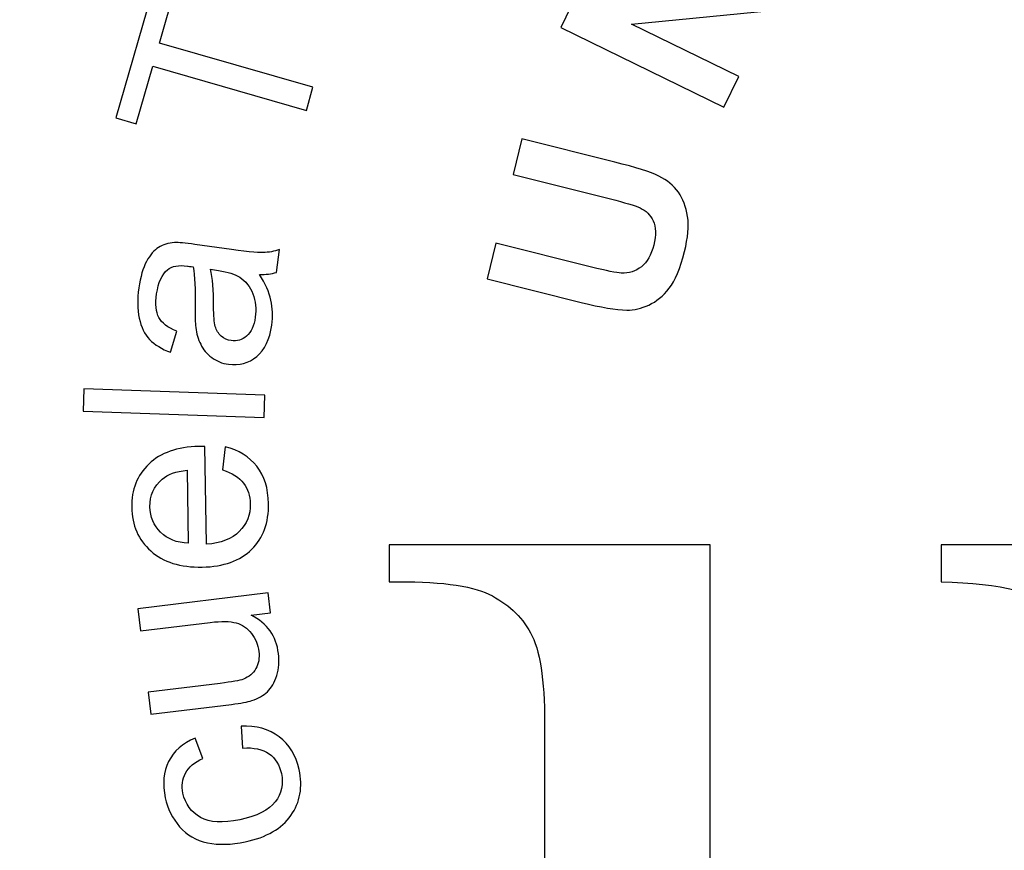
# Model space of a CAD drawing. Units: centimetres. Extents: x -46.9 to 17.6, y 122.5 to 158.
# Drawn here: x -39.4 to -37, y 144.9 to 147 of the extents above; entities that cross this region are included whole.
import ezdxf

# ---------------------------------------------------------------- set-up
doc = ezdxf.new("R2010")
doc.units = ezdxf.units.CM
doc.header["$MEASUREMENT"] = 0
doc.layers.add('Capa 1', color=7, linetype='Continuous')

msp = doc.modelspace()

# ---------------------------------------------------------------- linework, layer by layer
at = {"layer": 'Capa 1', "color": 250, "lineweight": 9}
for points, knots in [([(-35.43961, 153.44355), (-29.08941, 153.44355), (-23.93961, 148.29375), (-23.93961, 141.94355), (-23.93961, 141.94355), (-23.93961, 135.59335), (-29.08941, 130.44355), (-35.43961, 130.44355), (-35.43961, 130.44355), (-41.78981, 130.44355), (-46.93961, 135.59335), (-46.93961, 141.94355), (-46.93961, 141.94355), (-46.93961, 148.29375), (-41.78981, 153.44355), (-35.43961, 153.44355)], [0, 0, 0, 0, 0.2, 0.2, 0.2, 0.2, 0.4, 0.4, 0.4, 0.4, 0.6, 0.6, 0.6, 0.6, 1, 1, 1, 1]), ([(-35.28961, 152.42743), (-35.28961, 152.42743), (-34.89912, 152.41755), (-34.89912, 152.41755), (-34.89912, 152.41755), (-34.89912, 152.41755), (-34.36623, 152.37701), (-34.36623, 152.37701), (-34.36623, 152.37701), (-34.36623, 152.37701), (-33.84139, 152.31028), (-33.84139, 152.31028), (-33.84139, 152.31028), (-33.84139, 152.31028), (-33.32518, 152.21808), (-33.32518, 152.21808), (-33.32518, 152.21808), (-33.32518, 152.21808), (-32.81815, 152.10102), (-32.81815, 152.10102), (-32.81815, 152.10102), (-32.81815, 152.10102), (-32.32089, 151.95978), (-32.32089, 151.95978), (-32.32089, 151.95978), (-32.32089, 151.95978), (-31.83399, 151.795), (-31.83399, 151.795), (-31.83399, 151.795), (-31.83399, 151.795), (-31.35809, 151.60732), (-31.35809, 151.60732), (-31.35809, 151.60732), (-31.35809, 151.60732), (-30.89376, 151.39737), (-30.89376, 151.39737), (-30.89376, 151.39737), (-30.89376, 151.39737), (-30.44171, 151.1658), (-30.44171, 151.1658), (-30.44171, 151.1658), (-30.44171, 151.1658), (-30.00256, 150.91327), (-30.00256, 150.91327), (-30.00256, 150.91327), (-30.00256, 150.91327), (-29.577, 150.64043), (-29.577, 150.64043), (-29.577, 150.64043), (-29.577, 150.64043), (-29.16568, 150.3479), (-29.16568, 150.3479), (-29.16568, 150.3479), (-29.16568, 150.3479), (-28.81476, 150.07211), (-28.81476, 150.07211), (-28.81476, 150.07211), (-28.81476, 150.07211), (-28.51575, 150.42845), (-28.51575, 150.42845), (-28.51575, 150.42845), (-28.51575, 150.42845), (-28.28593, 150.23561), (-28.28593, 150.23561), (-28.28593, 150.23561), (-28.28593, 150.23561), (-28.58619, 149.87777), (-28.58619, 149.87777), (-28.58619, 149.87777), (-28.58619, 149.87777), (-28.38853, 149.70655), (-28.38853, 149.70655), (-28.38853, 149.70655), (-28.38853, 149.70655), (-28.02408, 149.35907), (-28.02408, 149.35907), (-28.02408, 149.35907), (-28.02408, 149.35907), (-27.67657, 148.99459), (-27.67657, 148.99459), (-27.67657, 148.99459), (-27.67657, 148.99459), (-27.34672, 148.61383), (-27.34672, 148.61383), (-27.34672, 148.61383), (-27.34672, 148.61383), (-27.03522, 148.21744), (-27.03522, 148.21744), (-27.03522, 148.21744), (-27.03522, 148.21744), (-26.74271, 147.80614), (-26.74271, 147.80614), (-26.74271, 147.80614), (-26.74271, 147.80614), (-26.46985, 147.38056), (-26.46985, 147.38056), (-26.46985, 147.38056), (-26.46985, 147.38056), (-26.21732, 146.94142), (-26.21732, 146.94142), (-26.21732, 146.94142), (-26.21732, 146.94142), (-25.98575, 146.48936), (-25.98575, 146.48936), (-25.98575, 146.48936), (-25.98575, 146.48936), (-25.77582, 146.02507), (-25.77582, 146.02507), (-25.77582, 146.02507), (-25.77582, 146.02507), (-25.58813, 145.54912), (-25.58813, 145.54912), (-25.58813, 145.54912), (-25.58813, 145.54912), (-25.42335, 145.06223), (-25.42335, 145.06223), (-25.42335, 145.06223), (-25.42335, 145.06223), (-25.28211, 144.56497), (-25.28211, 144.56497), (-25.28211, 144.56497), (-25.28211, 144.56497), (-25.16506, 144.05796), (-25.16506, 144.05796), (-25.16506, 144.05796), (-25.16506, 144.05796), (-25.13901, 143.91214), (-25.13901, 143.91214), (-25.13901, 143.91214), (-25.13901, 143.91214), (-24.68164, 143.99279), (-24.68164, 143.99279), (-24.68164, 143.99279), (-24.68164, 143.99279), (-24.62954, 143.69734), (-24.62954, 143.69734), (-24.62954, 143.69734), (-24.62954, 143.69734), (-25.08626, 143.61681), (-25.08626, 143.61681), (-25.08626, 143.61681), (-25.08626, 143.61681), (-25.07285, 143.54174), (-25.07285, 143.54174), (-25.07285, 143.54174), (-25.07285, 143.54174), (-25.00613, 143.01691), (-25.00613, 143.01691), (-25.00613, 143.01691), (-25.00613, 143.01691), (-24.96559, 142.48403), (-24.96559, 142.48403), (-24.96559, 142.48403), (-24.96559, 142.48403), (-24.95193, 141.94355), (-24.95193, 141.94355), (-24.95193, 141.94355), (-24.95193, 141.94355), (-24.96559, 141.40304), (-24.96559, 141.40304), (-24.96559, 141.40304), (-24.96559, 141.40304), (-25.00613, 140.87016), (-25.00613, 140.87016), (-25.00613, 140.87016), (-25.00613, 140.87016), (-25.07285, 140.34533), (-25.07285, 140.34533), (-25.07285, 140.34533), (-25.07285, 140.34533), (-25.16506, 139.82912), (-25.16506, 139.82912), (-25.16506, 139.82912), (-25.16506, 139.82912), (-25.28211, 139.32208), (-25.28211, 139.32208), (-25.28211, 139.32208), (-25.28211, 139.32208), (-25.42335, 138.82483), (-25.42335, 138.82483), (-25.42335, 138.82483), (-25.42335, 138.82483), (-25.58813, 138.33793), (-25.58813, 138.33793), (-25.58813, 138.33793), (-25.58813, 138.33793), (-25.77582, 137.86201), (-25.77582, 137.86201), (-25.77582, 137.86201), (-25.77582, 137.86201), (-25.98575, 137.39769), (-25.98575, 137.39769), (-25.98575, 137.39769), (-25.98575, 137.39769), (-26.21732, 136.94565), (-26.21732, 136.94565), (-26.21732, 136.94565), (-26.21732, 136.94565), (-26.28354, 136.83049), (-26.28354, 136.83049), (-26.28354, 136.83049), (-26.28354, 136.83049), (-25.8813, 136.59827), (-25.8813, 136.59827), (-25.8813, 136.59827), (-25.8813, 136.59827), (-26.0313, 136.33845), (-26.0313, 136.33845), (-26.0313, 136.33845), (-26.0313, 136.33845), (-26.4331, 136.57042), (-26.4331, 136.57042), (-26.4331, 136.57042), (-26.4331, 136.57042), (-26.46985, 136.50651), (-26.46985, 136.50651), (-26.46985, 136.50651), (-26.46985, 136.50651), (-26.74271, 136.08094), (-26.74271, 136.08094), (-26.74271, 136.08094), (-26.74271, 136.08094), (-27.03522, 135.66962), (-27.03522, 135.66962), (-27.03522, 135.66962), (-27.03522, 135.66962), (-27.34672, 135.27325), (-27.34672, 135.27325), (-27.34672, 135.27325), (-27.34672, 135.27325), (-27.67656, 134.89249), (-27.67656, 134.89249), (-27.67656, 134.89249), (-27.67656, 134.89249), (-28.02408, 134.52802), (-28.02408, 134.52802), (-28.02408, 134.52802), (-28.02408, 134.52802), (-28.38855, 134.1805), (-28.38855, 134.1805), (-28.38855, 134.1805), (-28.38855, 134.1805), (-28.76931, 133.85066), (-28.76931, 133.85066), (-28.76931, 133.85066), (-28.76931, 133.85066), (-29.16568, 133.53916), (-29.16568, 133.53916), (-29.16568, 133.53916), (-29.16568, 133.53916), (-29.577, 133.24665), (-29.577, 133.24665), (-29.577, 133.24665), (-29.577, 133.24665), (-30.00257, 132.97379), (-30.00257, 132.97379), (-30.00257, 132.97379), (-30.00257, 132.97379), (-30.44171, 132.72126), (-30.44171, 132.72126), (-30.44171, 132.72126), (-30.44171, 132.72126), (-30.89375, 132.48969), (-30.89375, 132.48969), (-30.89375, 132.48969), (-30.89375, 132.48969), (-31.35807, 132.27976), (-31.35807, 132.27976), (-31.35807, 132.27976), (-31.35807, 132.27976), (-31.71187, 132.14023), (-31.71187, 132.14023), (-31.71187, 132.14023), (-31.71187, 132.14023), (-31.5534, 131.70486), (-31.5534, 131.70486), (-31.5534, 131.70486), (-31.5534, 131.70486), (-31.83532, 131.60225), (-31.83532, 131.60225), (-31.83532, 131.60225), (-31.83532, 131.60225), (-31.9939, 132.03796), (-31.9939, 132.03796), (-31.9939, 132.03796), (-31.9939, 132.03796), (-32.32089, 131.92729), (-32.32089, 131.92729), (-32.32089, 131.92729), (-32.32089, 131.92729), (-32.81814, 131.78605), (-32.81814, 131.78605), (-32.81814, 131.78605), (-32.81814, 131.78605), (-33.32518, 131.669), (-33.32518, 131.669), (-33.32518, 131.669), (-33.32518, 131.669), (-33.84139, 131.57679), (-33.84139, 131.57679), (-33.84139, 131.57679), (-33.84139, 131.57679), (-34.36622, 131.51007), (-34.36622, 131.51007), (-34.36622, 131.51007), (-34.36622, 131.51007), (-34.8991, 131.46953), (-34.8991, 131.46953), (-34.8991, 131.46953), (-34.8991, 131.46953), (-35.43961, 131.45587), (-35.43961, 131.45587), (-35.43961, 131.45587), (-35.43961, 131.45587), (-35.98009, 131.46953), (-35.98009, 131.46953), (-35.98009, 131.46953), (-35.98009, 131.46953), (-36.51297, 131.51007), (-36.51297, 131.51007), (-36.51297, 131.51007), (-36.51297, 131.51007), (-37.0378, 131.57679), (-37.0378, 131.57679), (-37.0378, 131.57679), (-37.0378, 131.57679), (-37.55402, 131.669), (-37.55402, 131.669), (-37.55402, 131.669), (-37.55402, 131.669), (-38.06103, 131.78605), (-38.06103, 131.78605), (-38.06103, 131.78605), (-38.06103, 131.78605), (-38.55829, 131.92729), (-38.55829, 131.92729), (-38.55829, 131.92729), (-38.55829, 131.92729), (-38.88533, 132.03797), (-38.88533, 132.03797), (-38.88533, 132.03797), (-38.88533, 132.03797), (-39.0439, 131.60225), (-39.0439, 131.60225), (-39.0439, 131.60225), (-39.0439, 131.60225), (-39.32582, 131.70486), (-39.32582, 131.70486), (-39.32582, 131.70486), (-39.32582, 131.70486), (-39.16736, 132.14024), (-39.16736, 132.14024), (-39.16736, 132.14024), (-39.16736, 132.14024), (-39.52113, 132.27976), (-39.52113, 132.27976), (-39.52113, 132.27976), (-39.52113, 132.27976), (-39.98542, 132.48969), (-39.98542, 132.48969), (-39.98542, 132.48969), (-39.98542, 132.48969), (-40.43748, 132.72126), (-40.43748, 132.72126), (-40.43748, 132.72126), (-40.43748, 132.72126), (-40.87662, 132.97379), (-40.87662, 132.97379), (-40.87662, 132.97379), (-40.87662, 132.97379), (-41.3022, 133.24665), (-41.3022, 133.24665), (-41.3022, 133.24665), (-41.3022, 133.24665), (-41.7135, 133.53916), (-41.7135, 133.53916), (-41.7135, 133.53916), (-41.7135, 133.53916), (-42.10989, 133.85066), (-42.10989, 133.85066), (-42.10989, 133.85066), (-42.10989, 133.85066), (-42.49065, 134.18051), (-42.49065, 134.18051), (-42.49065, 134.18051), (-42.49065, 134.18051), (-42.85513, 134.52802), (-42.85513, 134.52802), (-42.85513, 134.52802), (-42.85513, 134.52802), (-43.20261, 134.89247), (-43.20261, 134.89247), (-43.20261, 134.89247), (-43.20261, 134.89247), (-43.53245, 135.27325), (-43.53245, 135.27325), (-43.53245, 135.27325), (-43.53245, 135.27325), (-43.84396, 135.66962), (-43.84396, 135.66962), (-43.84396, 135.66962), (-43.84396, 135.66962), (-44.13649, 136.08094), (-44.13649, 136.08094), (-44.13649, 136.08094), (-44.13649, 136.08094), (-44.40933, 136.5065), (-44.40933, 136.5065), (-44.40933, 136.5065), (-44.40933, 136.5065), (-44.44611, 136.57044), (-44.44611, 136.57044), (-44.44611, 136.57044), (-44.44611, 136.57044), (-44.84792, 136.33845), (-44.84792, 136.33845), (-44.84792, 136.33845), (-44.84792, 136.33845), (-44.99792, 136.59827), (-44.99792, 136.59827), (-44.99792, 136.59827), (-44.99792, 136.59827), (-44.59565, 136.83052), (-44.59565, 136.83052), (-44.59565, 136.83052), (-44.59565, 136.83052), (-44.66186, 136.94565), (-44.66186, 136.94565), (-44.66186, 136.94565), (-44.66186, 136.94565), (-44.89343, 137.3977), (-44.89343, 137.3977), (-44.89343, 137.3977), (-44.89343, 137.3977), (-45.10338, 137.86203), (-45.10338, 137.86203), (-45.10338, 137.86203), (-45.10338, 137.86203), (-45.29106, 138.33793), (-45.29106, 138.33793), (-45.29106, 138.33793), (-45.29106, 138.33793), (-45.45584, 138.82483), (-45.45584, 138.82483), (-45.45584, 138.82483), (-45.45584, 138.82483), (-45.59708, 139.32209), (-45.59708, 139.32209), (-45.59708, 139.32209), (-45.59708, 139.32209), (-45.71414, 139.82912), (-45.71414, 139.82912), (-45.71414, 139.82912), (-45.71414, 139.82912), (-45.80634, 140.34533), (-45.80634, 140.34533), (-45.80634, 140.34533), (-45.80634, 140.34533), (-45.87307, 140.87017), (-45.87307, 140.87017), (-45.87307, 140.87017), (-45.87307, 140.87017), (-45.91361, 141.40306), (-45.91361, 141.40306), (-45.91361, 141.40306), (-45.91361, 141.40306), (-45.92729, 141.94355), (-45.92729, 141.94355), (-45.92729, 141.94355), (-45.92729, 141.94355), (-45.91361, 142.48401), (-45.91361, 142.48401), (-45.91361, 142.48401), (-45.91361, 142.48401), (-45.87307, 143.0169), (-45.87307, 143.0169), (-45.87307, 143.0169), (-45.87307, 143.0169), (-45.80634, 143.54174), (-45.80634, 143.54174), (-45.80634, 143.54174), (-45.80634, 143.54174), (-45.79293, 143.61681), (-45.79293, 143.61681), (-45.79293, 143.61681), (-45.79293, 143.61681), (-46.24968, 143.69734), (-46.24968, 143.69734), (-46.24968, 143.69734), (-46.24968, 143.69734), (-46.19758, 143.99279), (-46.19758, 143.99279), (-46.19758, 143.99279), (-46.19758, 143.99279), (-45.74018, 143.91213), (-45.74018, 143.91213), (-45.74018, 143.91213), (-45.74018, 143.91213), (-45.71414, 144.05796), (-45.71414, 144.05796), (-45.71414, 144.05796), (-45.71414, 144.05796), (-45.59708, 144.56497), (-45.59708, 144.56497), (-45.59708, 144.56497), (-45.59708, 144.56497), (-45.45584, 145.06223), (-45.45584, 145.06223), (-45.45584, 145.06223), (-45.45584, 145.06223), (-45.29105, 145.54913), (-45.29105, 145.54913), (-45.29105, 145.54913), (-45.29105, 145.54913), (-45.10338, 146.02506), (-45.10338, 146.02506), (-45.10338, 146.02506), (-45.10338, 146.02506), (-44.89343, 146.48935), (-44.89343, 146.48935), (-44.89343, 146.48935), (-44.89343, 146.48935), (-44.66186, 146.94142), (-44.66186, 146.94142), (-44.66186, 146.94142), (-44.66186, 146.94142), (-44.40933, 147.38056), (-44.40933, 147.38056), (-44.40933, 147.38056), (-44.40933, 147.38056), (-44.13648, 147.80613), (-44.13648, 147.80613), (-44.13648, 147.80613), (-44.13648, 147.80613), (-43.84396, 148.21744), (-43.84396, 148.21744), (-43.84396, 148.21744), (-43.84396, 148.21744), (-43.53245, 148.61383), (-43.53245, 148.61383), (-43.53245, 148.61383), (-43.53245, 148.61383), (-43.2026, 148.9946), (-43.2026, 148.9946), (-43.2026, 148.9946), (-43.2026, 148.9946), (-42.85513, 149.35907), (-42.85513, 149.35907), (-42.85513, 149.35907), (-42.85513, 149.35907), (-42.49066, 149.70654), (-42.49066, 149.70654), (-42.49066, 149.70654), (-42.49066, 149.70654), (-42.29301, 149.87776), (-42.29301, 149.87776), (-42.29301, 149.87776), (-42.29301, 149.87776), (-42.59329, 150.23561), (-42.59329, 150.23561), (-42.59329, 150.23561), (-42.59329, 150.23561), (-42.36347, 150.42845), (-42.36347, 150.42845), (-42.36347, 150.42845), (-42.36347, 150.42845), (-42.06446, 150.0721), (-42.06446, 150.0721), (-42.06446, 150.0721), (-42.06446, 150.0721), (-41.7135, 150.3479), (-41.7135, 150.3479), (-41.7135, 150.3479), (-41.7135, 150.3479), (-41.30219, 150.64042), (-41.30219, 150.64042), (-41.30219, 150.64042), (-41.30219, 150.64042), (-40.87662, 150.91327), (-40.87662, 150.91327), (-40.87662, 150.91327), (-40.87662, 150.91327), (-40.43748, 151.1658), (-40.43748, 151.1658), (-40.43748, 151.1658), (-40.43748, 151.1658), (-39.98541, 151.39737), (-39.98541, 151.39737), (-39.98541, 151.39737), (-39.98541, 151.39737), (-39.52112, 151.60732), (-39.52112, 151.60732), (-39.52112, 151.60732), (-39.52112, 151.60732), (-39.04519, 151.79499), (-39.04519, 151.79499), (-39.04519, 151.79499), (-39.04519, 151.79499), (-38.55829, 151.95978), (-38.55829, 151.95978), (-38.55829, 151.95978), (-38.55829, 151.95978), (-38.06103, 152.10102), (-38.06103, 152.10102), (-38.06103, 152.10102), (-38.06103, 152.10102), (-37.55402, 152.21808), (-37.55402, 152.21808), (-37.55402, 152.21808), (-37.55402, 152.21808), (-37.0378, 152.31028), (-37.0378, 152.31028), (-37.0378, 152.31028), (-37.0378, 152.31028), (-36.51296, 152.37701), (-36.51296, 152.37701), (-36.51296, 152.37701), (-36.51296, 152.37701), (-35.98007, 152.41755), (-35.98007, 152.41755), (-35.98007, 152.41755), (-35.98007, 152.41755), (-35.58961, 152.42743), (-35.58961, 152.42743), (-35.58961, 152.42743), (-35.58961, 152.42743), (-35.58961, 152.89393), (-35.58961, 152.89393), (-35.58961, 152.89393), (-35.58961, 152.89393), (-35.28961, 152.89393), (-35.28961, 152.89393), (-35.28961, 152.89393), (-35.28961, 152.89393), (-35.28961, 152.42743), (-35.28961, 152.42743)], [0, 0, 0, 0, 0.00625, 0.00625, 0.00625, 0.00625, 0.0125, 0.0125, 0.0125, 0.0125, 0.01875, 0.01875, 0.01875, 0.01875, 0.025, 0.025, 0.025, 0.025, 0.03125, 0.03125, 0.03125, 0.03125, 0.0375, 0.0375, 0.0375, 0.0375, 0.04375, 0.04375, 0.04375, 0.04375, 0.05, 0.05, 0.05, 0.05, 0.05625, 0.05625, 0.05625, 0.05625, 0.0625, 0.0625, 0.0625, 0.0625, 0.06875, 0.06875, 0.06875, 0.06875, 0.075, 0.075, 0.075, 0.075, 0.08125, 0.08125, 0.08125, 0.08125, 0.0875, 0.0875, 0.0875, 0.0875, 0.09375, 0.09375, 0.09375, 0.09375, 0.1, 0.1, 0.1, 0.1, 0.10625, 0.10625, 0.10625, 0.10625, 0.1125, 0.1125, 0.1125, 0.1125, 0.11875, 0.11875, 0.11875, 0.11875, 0.125, 0.125, 0.125, 0.125, 0.13125, 0.13125, 0.13125, 0.13125, 0.1375, 0.1375, 0.1375, 0.1375, 0.14375, 0.14375, 0.14375, 0.14375, 0.15, 0.15, 0.15, 0.15, 0.15625, 0.15625, 0.15625, 0.15625, 0.1625, 0.1625, 0.1625, 0.1625, 0.16875, 0.16875, 0.16875, 0.16875, 0.175, 0.175, 0.175, 0.175, 0.18125, 0.18125, 0.18125, 0.18125, 0.1875, 0.1875, 0.1875, 0.1875, 0.19375, 0.19375, 0.19375, 0.19375, 0.2, 0.2, 0.2, 0.2, 0.20625, 0.20625, 0.20625, 0.20625, 0.2125, 0.2125, 0.2125, 0.2125, 0.21875, 0.21875, 0.21875, 0.21875, 0.225, 0.225, 0.225, 0.225, 0.23125, 0.23125, 0.23125, 0.23125, 0.2375, 0.2375, 0.2375, 0.2375, 0.24375, 0.24375, 0.24375, 0.24375, 0.25, 0.25, 0.25, 0.25, 0.25625, 0.25625, 0.25625, 0.25625, 0.2625, 0.2625, 0.2625, 0.2625, 0.26875, 0.26875, 0.26875, 0.26875, 0.275, 0.275, 0.275, 0.275, 0.28125, 0.28125, 0.28125, 0.28125, 0.2875, 0.2875, 0.2875, 0.2875, 0.29375, 0.29375, 0.29375, 0.29375, 0.3, 0.3, 0.3, 0.3, 0.30625, 0.30625, 0.30625, 0.30625, 0.3125, 0.3125, 0.3125, 0.3125, 0.31875, 0.31875, 0.31875, 0.31875, 0.325, 0.325, 0.325, 0.325, 0.33125, 0.33125, 0.33125, 0.33125, 0.3375, 0.3375, 0.3375, 0.3375, 0.34375, 0.34375, 0.34375, 0.34375, 0.35, 0.35, 0.35, 0.35, 0.35625, 0.35625, 0.35625, 0.35625, 0.3625, 0.3625, 0.3625, 0.3625, 0.36875, 0.36875, 0.36875, 0.36875, 0.375, 0.375, 0.375, 0.375, 0.38125, 0.38125, 0.38125, 0.38125, 0.3875, 0.3875, 0.3875, 0.3875, 0.39375, 0.39375, 0.39375, 0.39375, 0.4, 0.4, 0.4, 0.4, 0.40625, 0.40625, 0.40625, 0.40625, 0.4125, 0.4125, 0.4125, 0.4125, 0.41875, 0.41875, 0.41875, 0.41875, 0.425, 0.425, 0.425, 0.425, 0.43125, 0.43125, 0.43125, 0.43125, 0.4375, 0.4375, 0.4375, 0.4375, 0.44375, 0.44375, 0.44375, 0.44375, 0.45, 0.45, 0.45, 0.45, 0.45625, 0.45625, 0.45625, 0.45625, 0.4625, 0.4625, 0.4625, 0.4625, 0.46875, 0.46875, 0.46875, 0.46875, 0.475, 0.475, 0.475, 0.475, 0.48125, 0.48125, 0.48125, 0.48125, 0.4875, 0.4875, 0.4875, 0.4875, 0.49375, 0.49375, 0.49375, 0.49375, 0.5, 0.5, 0.5, 0.5, 0.50625, 0.50625, 0.50625, 0.50625, 0.5125, 0.5125, 0.5125, 0.5125, 0.51875, 0.51875, 0.51875, 0.51875, 0.525, 0.525, 0.525, 0.525, 0.53125, 0.53125, 0.53125, 0.53125, 0.5375, 0.5375, 0.5375, 0.5375, 0.54375, 0.54375, 0.54375, 0.54375, 0.55, 0.55, 0.55, 0.55, 0.55625, 0.55625, 0.55625, 0.55625, 0.5625, 0.5625, 0.5625, 0.5625, 0.56875, 0.56875, 0.56875, 0.56875, 0.575, 0.575, 0.575, 0.575, 0.58125, 0.58125, 0.58125, 0.58125, 0.5875, 0.5875, 0.5875, 0.5875, 0.59375, 0.59375, 0.59375, 0.59375, 0.6, 0.6, 0.6, 0.6, 0.60625, 0.60625, 0.60625, 0.60625, 0.6125, 0.6125, 0.6125, 0.6125, 0.61875, 0.61875, 0.61875, 0.61875, 0.625, 0.625, 0.625, 0.625, 0.63125, 0.63125, 0.63125, 0.63125, 0.6375, 0.6375, 0.6375, 0.6375, 0.64375, 0.64375, 0.64375, 0.64375, 0.65, 0.65, 0.65, 0.65, 0.65625, 0.65625, 0.65625, 0.65625, 0.6625, 0.6625, 0.6625, 0.6625, 0.66875, 0.66875, 0.66875, 0.66875, 0.675, 0.675, 0.675, 0.675, 0.68125, 0.68125, 0.68125, 0.68125, 0.6875, 0.6875, 0.6875, 0.6875, 0.69375, 0.69375, 0.69375, 0.69375, 0.7, 0.7, 0.7, 0.7, 0.70625, 0.70625, 0.70625, 0.70625, 0.7125, 0.7125, 0.7125, 0.7125, 0.71875, 0.71875, 0.71875, 0.71875, 0.725, 0.725, 0.725, 0.725, 0.73125, 0.73125, 0.73125, 0.73125, 0.7375, 0.7375, 0.7375, 0.7375, 0.74375, 0.74375, 0.74375, 0.74375, 0.75, 0.75, 0.75, 0.75, 0.75625, 0.75625, 0.75625, 0.75625, 0.7625, 0.7625, 0.7625, 0.7625, 0.76875, 0.76875, 0.76875, 0.76875, 0.775, 0.775, 0.775, 0.775, 0.78125, 0.78125, 0.78125, 0.78125, 0.7875, 0.7875, 0.7875, 0.7875, 0.79375, 0.79375, 0.79375, 0.79375, 0.8, 0.8, 0.8, 0.8, 0.80625, 0.80625, 0.80625, 0.80625, 0.8125, 0.8125, 0.8125, 0.8125, 0.81875, 0.81875, 0.81875, 0.81875, 0.825, 0.825, 0.825, 0.825, 0.83125, 0.83125, 0.83125, 0.83125, 0.8375, 0.8375, 0.8375, 0.8375, 0.84375, 0.84375, 0.84375, 0.84375, 0.85, 0.85, 0.85, 0.85, 0.85625, 0.85625, 0.85625, 0.85625, 0.8625, 0.8625, 0.8625, 0.8625, 0.86875, 0.86875, 0.86875, 0.86875, 0.875, 0.875, 0.875, 0.875, 0.88125, 0.88125, 0.88125, 0.88125, 0.8875, 0.8875, 0.8875, 0.8875, 0.89375, 0.89375, 0.89375, 0.89375, 0.9, 0.9, 0.9, 0.9, 0.90625, 0.90625, 0.90625, 0.90625, 0.9125, 0.9125, 0.9125, 0.9125, 0.91875, 0.91875, 0.91875, 0.91875, 0.925, 0.925, 0.925, 0.925, 0.93125, 0.93125, 0.93125, 0.93125, 0.9375, 0.9375, 0.9375, 0.9375, 0.94375, 0.94375, 0.94375, 0.94375, 0.95, 0.95, 0.95, 0.95, 0.95625, 0.95625, 0.95625, 0.95625, 0.9625, 0.9625, 0.9625, 0.9625, 0.96875, 0.96875, 0.96875, 0.96875, 0.975, 0.975, 0.975, 0.975, 0.98125, 0.98125, 0.98125, 0.98125, 0.9875, 0.9875, 0.9875, 0.9875, 1, 1, 1, 1]), ([(-35.18139, 151.36194), (-33.97189, 151.32892), (-32.86168, 150.89793), (-31.97677, 150.19528), (-31.97677, 150.19528), (-31.97677, 150.19528), (-32.25986, 149.85792), (-32.25986, 149.85792), (-32.25986, 149.85792), (-32.25986, 149.85792), (-32.03003, 149.66509), (-32.03003, 149.66509), (-32.03003, 149.66509), (-32.03003, 149.66509), (-31.74715, 150.00222), (-31.74715, 150.00222), (-31.74715, 150.00222), (-30.89118, 149.24187), (-30.27843, 148.21374), (-30.04067, 147.04925), (-30.04067, 147.04925), (-30.04067, 147.04925), (-30.47553, 146.97259), (-30.47553, 146.97259), (-30.47553, 146.97259), (-30.47553, 146.97259), (-30.42342, 146.67714), (-30.42342, 146.67714), (-30.42342, 146.67714), (-30.42342, 146.67714), (-29.98892, 146.75375), (-29.98892, 146.75375), (-29.98892, 146.75375), (-29.95112, 146.49598), (-29.93139, 146.23231), (-29.93139, 145.96405), (-29.93139, 145.96405), (-29.93139, 145.03395), (-30.16669, 144.15871), (-30.581, 143.39461), (-30.581, 143.39461), (-30.581, 143.39461), (-30.96331, 143.61535), (-30.96331, 143.61535), (-30.96331, 143.61535), (-30.96331, 143.61535), (-31.1133, 143.35553), (-31.1133, 143.35553), (-31.1133, 143.35553), (-31.1133, 143.35553), (-30.73148, 143.13508), (-30.73148, 143.13508), (-30.73148, 143.13508), (-31.33911, 142.14935), (-32.25462, 141.37355), (-33.34386, 140.94191), (-33.34386, 140.94191), (-33.34386, 140.94191), (-33.49496, 141.35709), (-33.49496, 141.35709), (-33.49496, 141.35709), (-33.49496, 141.35709), (-33.77687, 141.25447), (-33.77687, 141.25447), (-33.77687, 141.25447), (-33.77687, 141.25447), (-33.62578, 140.83933), (-33.62578, 140.83933), (-33.62578, 140.83933), (-34.16194, 140.66087), (-34.73535, 140.56405), (-35.3314, 140.56405), (-35.3314, 140.56405), (-35.92743, 140.56405), (-36.50083, 140.66091), (-37.037, 140.83936), (-37.037, 140.83936), (-37.037, 140.83936), (-36.8859, 141.25448), (-36.8859, 141.25448), (-36.8859, 141.25448), (-36.8859, 141.25448), (-37.16782, 141.35708), (-37.16782, 141.35708), (-37.16782, 141.35708), (-37.16782, 141.35708), (-37.31895, 140.94186), (-37.31895, 140.94186), (-37.31895, 140.94186), (-38.40827, 141.37346), (-39.3238, 142.14927), (-39.93144, 143.135), (-39.93144, 143.135), (-39.93144, 143.135), (-39.54947, 143.35553), (-39.54947, 143.35553), (-39.54947, 143.35553), (-39.54947, 143.35553), (-39.69948, 143.61534), (-39.69948, 143.61534), (-39.69948, 143.61534), (-39.69948, 143.61534), (-40.08171, 143.39466), (-40.08171, 143.39466), (-40.08171, 143.39466), (-40.496, 144.15878), (-40.73139, 145.03394), (-40.73139, 145.96405), (-40.73139, 145.96405), (-40.73139, 146.23231), (-40.7115, 146.49593), (-40.6737, 146.75372), (-40.6737, 146.75372), (-40.6737, 146.75372), (-40.23935, 146.67714), (-40.23935, 146.67714), (-40.23935, 146.67714), (-40.23935, 146.67714), (-40.18726, 146.97259), (-40.18726, 146.97259), (-40.18726, 146.97259), (-40.18726, 146.97259), (-40.62221, 147.04928), (-40.62221, 147.04928), (-40.62221, 147.04928), (-40.38451, 148.21385), (-39.7717, 149.24198), (-38.91573, 150.00233), (-38.91573, 150.00233), (-38.91573, 150.00233), (-38.63274, 149.66509), (-38.63274, 149.66509), (-38.63274, 149.66509), (-38.63274, 149.66509), (-38.40293, 149.85793), (-38.40293, 149.85793), (-38.40293, 149.85793), (-38.40293, 149.85793), (-38.68611, 150.19541), (-38.68611, 150.19541), (-38.68611, 150.19541), (-37.80118, 150.89802), (-36.69088, 151.32893), (-35.48139, 151.36194), (-35.48139, 151.36194), (-35.48139, 151.36194), (-35.48139, 150.92128), (-35.48139, 150.92128), (-35.48139, 150.92128), (-35.48139, 150.92128), (-35.18139, 150.92128), (-35.18139, 150.92128), (-35.18139, 150.92128), (-35.18139, 150.92128), (-35.18139, 151.36194), (-35.18139, 151.36194)], [0, 0, 0, 0, 0.025, 0.025, 0.025, 0.025, 0.05, 0.05, 0.05, 0.05, 0.075, 0.075, 0.075, 0.075, 0.1, 0.1, 0.1, 0.1, 0.125, 0.125, 0.125, 0.125, 0.15, 0.15, 0.15, 0.15, 0.175, 0.175, 0.175, 0.175, 0.2, 0.2, 0.2, 0.2, 0.225, 0.225, 0.225, 0.225, 0.25, 0.25, 0.25, 0.25, 0.275, 0.275, 0.275, 0.275, 0.3, 0.3, 0.3, 0.3, 0.325, 0.325, 0.325, 0.325, 0.35, 0.35, 0.35, 0.35, 0.375, 0.375, 0.375, 0.375, 0.4, 0.4, 0.4, 0.4, 0.425, 0.425, 0.425, 0.425, 0.45, 0.45, 0.45, 0.45, 0.475, 0.475, 0.475, 0.475, 0.5, 0.5, 0.5, 0.5, 0.525, 0.525, 0.525, 0.525, 0.55, 0.55, 0.55, 0.55, 0.575, 0.575, 0.575, 0.575, 0.6, 0.6, 0.6, 0.6, 0.625, 0.625, 0.625, 0.625, 0.65, 0.65, 0.65, 0.65, 0.675, 0.675, 0.675, 0.675, 0.7, 0.7, 0.7, 0.7, 0.725, 0.725, 0.725, 0.725, 0.75, 0.75, 0.75, 0.75, 0.775, 0.775, 0.775, 0.775, 0.8, 0.8, 0.8, 0.8, 0.825, 0.825, 0.825, 0.825, 0.85, 0.85, 0.85, 0.85, 0.875, 0.875, 0.875, 0.875, 0.9, 0.9, 0.9, 0.9, 0.925, 0.925, 0.925, 0.925, 0.95, 0.95, 0.95, 0.95, 1, 1, 1, 1])]:
    msp.add_open_spline(points, degree=3, knots=knots, dxfattribs=at)
at = {"layer": 'Capa 1', "color": 250}
for points, knots in [([(-37.66502, 146.76076), (-37.66502, 146.76076), (-38.07664, 146.9615), (-38.07664, 146.9615), (-38.07664, 146.9615), (-38.07664, 146.9615), (-38.0373, 147.0422), (-38.0373, 147.0422), (-38.0373, 147.0422), (-38.0373, 147.0422), (-37.67886, 147.07705), (-37.67886, 147.07705), (-37.67886, 147.07705), (-37.67886, 147.07705), (-37.9547, 147.21155), (-37.9547, 147.21155), (-37.9547, 147.21155), (-37.9547, 147.21155), (-37.91714, 147.28862), (-37.91714, 147.28862), (-37.91714, 147.28862), (-37.91714, 147.28862), (-37.50552, 147.08784), (-37.50552, 147.08784), (-37.50552, 147.08784), (-37.50552, 147.08784), (-37.54613, 147.0046), (-37.54613, 147.0046), (-37.54613, 147.0046), (-37.54613, 147.0046), (-37.89805, 146.96974), (-37.89805, 146.96974), (-37.89805, 146.96974), (-37.89805, 146.96974), (-37.62748, 146.83777), (-37.62748, 146.83777), (-37.62748, 146.83777), (-37.62748, 146.83777), (-37.66502, 146.76076), (-37.66502, 146.76076)], [0, 0, 0, 0, 0.0909091, 0.0909091, 0.0909091, 0.0909091, 0.1818182, 0.1818182, 0.1818182, 0.1818182, 0.2727273, 0.2727273, 0.2727273, 0.2727273, 0.3636364, 0.3636364, 0.3636364, 0.3636364, 0.4545455, 0.4545455, 0.4545455, 0.4545455, 0.5454545, 0.5454545, 0.5454545, 0.5454545, 0.6363636, 0.6363636, 0.6363636, 0.6363636, 0.7272727, 0.7272727, 0.7272727, 0.7272727, 0.8181818, 0.8181818, 0.8181818, 0.8181818, 1, 1, 1, 1]), ([(-38.71787, 146.75278), (-38.71787, 146.75278), (-39.1052, 146.86385), (-39.1052, 146.86385), (-39.1052, 146.86385), (-39.1052, 146.86385), (-39.14667, 146.7192), (-39.14667, 146.7192), (-39.14667, 146.7192), (-39.14667, 146.7192), (-39.19816, 146.73397), (-39.19816, 146.73397), (-39.19816, 146.73397), (-39.19816, 146.73397), (-39.09852, 147.08145), (-39.09852, 147.08145), (-39.09852, 147.08145), (-39.09852, 147.08145), (-39.04703, 147.06669), (-39.04703, 147.06669), (-39.04703, 147.06669), (-39.04703, 147.06669), (-39.0885, 146.92206), (-39.0885, 146.92206), (-39.0885, 146.92206), (-39.0885, 146.92206), (-38.70118, 146.811), (-38.70118, 146.811), (-38.70118, 146.811), (-38.70118, 146.811), (-38.71787, 146.75278), (-38.71787, 146.75278)], [0, 0, 0, 0, 0.1111111, 0.1111111, 0.1111111, 0.1111111, 0.2222222, 0.2222222, 0.2222222, 0.2222222, 0.3333333, 0.3333333, 0.3333333, 0.3333333, 0.4444444, 0.4444444, 0.4444444, 0.4444444, 0.5555556, 0.5555556, 0.5555556, 0.5555556, 0.6666667, 0.6666667, 0.6666667, 0.6666667, 0.7777778, 0.7777778, 0.7777778, 0.7777778, 1, 1, 1, 1]), ([(-38.26221, 146.32755), (-38.26221, 146.32755), (-38.23976, 146.41754), (-38.23976, 146.41754), (-38.23976, 146.41754), (-38.23976, 146.41754), (-37.99893, 146.35753), (-37.99893, 146.35753), (-37.99893, 146.35753), (-37.96077, 146.34799), (-37.93567, 146.3429), (-37.92381, 146.34228), (-37.92381, 146.34228), (-37.90468, 146.34155), (-37.8878, 146.34698), (-37.87321, 146.35852), (-37.87321, 146.35852), (-37.8586, 146.37007), (-37.84825, 146.38826), (-37.84206, 146.41308), (-37.84206, 146.41308), (-37.83579, 146.43822), (-37.83622, 146.45853), (-37.84347, 146.47393), (-37.84347, 146.47393), (-37.8507, 146.48936), (-37.86152, 146.50027), (-37.87607, 146.50662), (-37.87607, 146.50662), (-37.89058, 146.51301), (-37.91547, 146.52055), (-37.95062, 146.52939), (-37.95062, 146.52939), (-37.95062, 146.52939), (-38.19656, 146.59068), (-38.19656, 146.59068), (-38.19656, 146.59068), (-38.19656, 146.59068), (-38.17417, 146.68067), (-38.17417, 146.68067), (-38.17417, 146.68067), (-38.17417, 146.68067), (-37.94049, 146.6224), (-37.94049, 146.6224), (-37.94049, 146.6224), (-37.8871, 146.60907), (-37.84998, 146.59728), (-37.82914, 146.58695), (-37.82914, 146.58695), (-37.80828, 146.57664), (-37.79188, 146.56305), (-37.77997, 146.54631), (-37.77997, 146.54631), (-37.76803, 146.52953), (-37.76025, 146.50914), (-37.75668, 146.48516), (-37.75668, 146.48516), (-37.7531, 146.46113), (-37.75567, 146.43162), (-37.76441, 146.39662), (-37.76441, 146.39662), (-37.77494, 146.35432), (-37.78784, 146.32349), (-37.8031, 146.30404), (-37.8031, 146.30404), (-37.81835, 146.28468), (-37.83543, 146.27054), (-37.85424, 146.26183), (-37.85424, 146.26183), (-37.87313, 146.25301), (-37.89162, 146.24879), (-37.90981, 146.24903), (-37.90981, 146.24903), (-37.93676, 146.24952), (-37.97512, 146.25601), (-38.0249, 146.26841), (-38.0249, 146.26841), (-38.0249, 146.26841), (-38.26221, 146.32755), (-38.26221, 146.32755)], [0, 0, 0, 0, 0.047619, 0.047619, 0.047619, 0.047619, 0.0952381, 0.0952381, 0.0952381, 0.0952381, 0.1428571, 0.1428571, 0.1428571, 0.1428571, 0.1904762, 0.1904762, 0.1904762, 0.1904762, 0.2380952, 0.2380952, 0.2380952, 0.2380952, 0.2857143, 0.2857143, 0.2857143, 0.2857143, 0.3333333, 0.3333333, 0.3333333, 0.3333333, 0.3809524, 0.3809524, 0.3809524, 0.3809524, 0.4285714, 0.4285714, 0.4285714, 0.4285714, 0.4761905, 0.4761905, 0.4761905, 0.4761905, 0.5238095, 0.5238095, 0.5238095, 0.5238095, 0.5714286, 0.5714286, 0.5714286, 0.5714286, 0.6190476, 0.6190476, 0.6190476, 0.6190476, 0.6666667, 0.6666667, 0.6666667, 0.6666667, 0.7142857, 0.7142857, 0.7142857, 0.7142857, 0.7619048, 0.7619048, 0.7619048, 0.7619048, 0.8095238, 0.8095238, 0.8095238, 0.8095238, 0.8571429, 0.8571429, 0.8571429, 0.8571429, 0.9047619, 0.9047619, 0.9047619, 0.9047619, 1, 1, 1, 1]), ([(-38.83606, 146.33909), (-38.82139, 146.316), (-38.81187, 146.29438), (-38.80729, 146.27432), (-38.80729, 146.27432), (-38.8027, 146.25425), (-38.802, 146.23333), (-38.80507, 146.21145), (-38.80507, 146.21145), (-38.81013, 146.17546), (-38.82276, 146.14901), (-38.84304, 146.13212), (-38.84304, 146.13212), (-38.86323, 146.11522), (-38.887, 146.10868), (-38.91426, 146.11251), (-38.91426, 146.11251), (-38.93026, 146.11476), (-38.94437, 146.1205), (-38.9566, 146.12962), (-38.9566, 146.12962), (-38.96882, 146.13885), (-38.978, 146.14991), (-38.98434, 146.16281), (-38.98434, 146.16281), (-38.99067, 146.17583), (-38.9949, 146.18995), (-38.99693, 146.20536), (-38.99693, 146.20536), (-38.99823, 146.2167), (-38.99864, 146.23361), (-38.99829, 146.25598), (-38.99829, 146.25598), (-38.99724, 146.30155), (-38.99901, 146.3356), (-39.0034, 146.35779), (-39.0034, 146.35779), (-39.01094, 146.35906), (-39.01577, 146.35984), (-39.01777, 146.36012), (-39.01777, 146.36012), (-39.04029, 146.36328), (-39.05692, 146.36026), (-39.06766, 146.35104), (-39.06766, 146.35104), (-39.08218, 146.33859), (-39.09136, 146.31831), (-39.09529, 146.29033), (-39.09529, 146.29033), (-39.09897, 146.26413), (-39.09706, 146.24411), (-39.08965, 146.23041), (-39.08965, 146.23041), (-39.08226, 146.21661), (-39.06734, 146.20517), (-39.04482, 146.19588), (-39.04482, 146.19588), (-39.04482, 146.19588), (-39.06003, 146.14266), (-39.06003, 146.14266), (-39.06003, 146.14266), (-39.0826, 146.15087), (-39.10029, 146.16162), (-39.113, 146.175), (-39.113, 146.175), (-39.12572, 146.18837), (-39.13435, 146.20633), (-39.13912, 146.22889), (-39.13912, 146.22889), (-39.1438, 146.25133), (-39.14419, 146.27681), (-39.14022, 146.30501), (-39.14022, 146.30501), (-39.13629, 146.333), (-39.12982, 146.35538), (-39.12072, 146.37201), (-39.12072, 146.37201), (-39.11164, 146.38855), (-39.10161, 146.40034), (-39.09047, 146.40714), (-39.09047, 146.40714), (-39.07931, 146.41395), (-39.06587, 146.41796), (-39.05014, 146.41918), (-39.05014, 146.41918), (-39.04042, 146.41964), (-39.02324, 146.4182), (-38.99872, 146.41475), (-38.99872, 146.41475), (-38.99872, 146.41475), (-38.92507, 146.4044), (-38.92507, 146.4044), (-38.92507, 146.4044), (-38.87361, 146.39717), (-38.84093, 146.39375), (-38.82682, 146.39412), (-38.82682, 146.39412), (-38.81273, 146.3944), (-38.79893, 146.39718), (-38.78535, 146.40214), (-38.78535, 146.40214), (-38.78535, 146.40214), (-38.79352, 146.34406), (-38.79352, 146.34406), (-38.79352, 146.34406), (-38.80598, 146.34012), (-38.82016, 146.33847), (-38.83606, 146.33909)], [0, 0, 0, 0, 0.0357143, 0.0357143, 0.0357143, 0.0357143, 0.0714286, 0.0714286, 0.0714286, 0.0714286, 0.1071429, 0.1071429, 0.1071429, 0.1071429, 0.1428571, 0.1428571, 0.1428571, 0.1428571, 0.1785714, 0.1785714, 0.1785714, 0.1785714, 0.2142857, 0.2142857, 0.2142857, 0.2142857, 0.25, 0.25, 0.25, 0.25, 0.2857143, 0.2857143, 0.2857143, 0.2857143, 0.3214286, 0.3214286, 0.3214286, 0.3214286, 0.3571429, 0.3571429, 0.3571429, 0.3571429, 0.3928571, 0.3928571, 0.3928571, 0.3928571, 0.4285714, 0.4285714, 0.4285714, 0.4285714, 0.4642857, 0.4642857, 0.4642857, 0.4642857, 0.5, 0.5, 0.5, 0.5, 0.5357143, 0.5357143, 0.5357143, 0.5357143, 0.5714286, 0.5714286, 0.5714286, 0.5714286, 0.6071429, 0.6071429, 0.6071429, 0.6071429, 0.6428571, 0.6428571, 0.6428571, 0.6428571, 0.6785714, 0.6785714, 0.6785714, 0.6785714, 0.7142857, 0.7142857, 0.7142857, 0.7142857, 0.75, 0.75, 0.75, 0.75, 0.7857143, 0.7857143, 0.7857143, 0.7857143, 0.8214286, 0.8214286, 0.8214286, 0.8214286, 0.8571429, 0.8571429, 0.8571429, 0.8571429, 0.8928571, 0.8928571, 0.8928571, 0.8928571, 0.9285714, 0.9285714, 0.9285714, 0.9285714, 1, 1, 1, 1]), ([(-38.95979, 146.35197), (-38.95442, 146.33061), (-38.95174, 146.29934), (-38.95173, 146.25814), (-38.95173, 146.25814), (-38.9517, 146.23473), (-38.95029, 146.21801), (-38.94752, 146.20797), (-38.94752, 146.20797), (-38.94475, 146.19792), (-38.93978, 146.18982), (-38.93271, 146.18356), (-38.93271, 146.18356), (-38.92554, 146.1773), (-38.91717, 146.17344), (-38.9075, 146.17208), (-38.9075, 146.17208), (-38.89287, 146.17003), (-38.87978, 146.17387), (-38.8684, 146.18375), (-38.8684, 146.18375), (-38.85704, 146.19364), (-38.84979, 146.20936), (-38.84676, 146.23093), (-38.84676, 146.23093), (-38.84376, 146.25229), (-38.8457, 146.27198), (-38.85272, 146.29004), (-38.85272, 146.29004), (-38.85964, 146.30796), (-38.87065, 146.32206), (-38.88566, 146.33211), (-38.88566, 146.33211), (-38.89733, 146.33987), (-38.91533, 146.34541), (-38.93963, 146.34882), (-38.93963, 146.34882), (-38.93963, 146.34882), (-38.95979, 146.35197), (-38.95979, 146.35197)], [0, 0, 0, 0, 0.0909091, 0.0909091, 0.0909091, 0.0909091, 0.1818182, 0.1818182, 0.1818182, 0.1818182, 0.2727273, 0.2727273, 0.2727273, 0.2727273, 0.3636364, 0.3636364, 0.3636364, 0.3636364, 0.4545455, 0.4545455, 0.4545455, 0.4545455, 0.5454545, 0.5454545, 0.5454545, 0.5454545, 0.6363636, 0.6363636, 0.6363636, 0.6363636, 0.7272727, 0.7272727, 0.7272727, 0.7272727, 0.8181818, 0.8181818, 0.8181818, 0.8181818, 1, 1, 1, 1]), ([(-38.82454, 145.97815), (-38.82454, 145.97815), (-39.28075, 145.99408), (-39.28075, 145.99408), (-39.28075, 145.99408), (-39.28075, 145.99408), (-39.27879, 146.05015), (-39.27879, 146.05015), (-39.27879, 146.05015), (-39.27879, 146.05015), (-38.82258, 146.03422), (-38.82258, 146.03422), (-38.82258, 146.03422), (-38.82258, 146.03422), (-38.82454, 145.97815), (-38.82454, 145.97815)], [0, 0, 0, 0, 0.2, 0.2, 0.2, 0.2, 0.4, 0.4, 0.4, 0.4, 0.6, 0.6, 0.6, 0.6, 1, 1, 1, 1]), ([(-38.92891, 145.8462), (-38.92891, 145.8462), (-38.92227, 145.90434), (-38.92227, 145.90434), (-38.92227, 145.90434), (-38.88843, 145.8959), (-38.8619, 145.87946), (-38.84287, 145.85514), (-38.84287, 145.85514), (-38.82385, 145.83082), (-38.81395, 145.79953), (-38.81329, 145.76118), (-38.81329, 145.76118), (-38.81244, 145.71294), (-38.82664, 145.67444), (-38.85591, 145.64566), (-38.85591, 145.64566), (-38.88505, 145.61688), (-38.92656, 145.60202), (-38.98021, 145.60109), (-38.98021, 145.60109), (-39.03567, 145.60012), (-39.07905, 145.6136), (-39.11014, 145.64165), (-39.11014, 145.64165), (-39.14135, 145.66969), (-39.15729, 145.7065), (-39.15809, 145.75208), (-39.15809, 145.75208), (-39.15886, 145.79617), (-39.14451, 145.83245), (-39.11493, 145.86092), (-39.11493, 145.86092), (-39.08535, 145.88938), (-39.04332, 145.90414), (-38.98881, 145.90509), (-38.98881, 145.90509), (-38.98551, 145.90515), (-38.98052, 145.90513), (-38.97393, 145.90503), (-38.97393, 145.90503), (-38.97393, 145.90503), (-38.96963, 145.65866), (-38.96963, 145.65866), (-38.96963, 145.65866), (-38.93344, 145.66141), (-38.90578, 145.6721), (-38.88687, 145.69092), (-38.88687, 145.69092), (-38.86796, 145.70964), (-38.8587, 145.73286), (-38.85918, 145.76038), (-38.85918, 145.76038), (-38.85954, 145.78088), (-38.86526, 145.79832), (-38.87635, 145.81258), (-38.87635, 145.81258), (-38.88744, 145.82694), (-38.90496, 145.83812), (-38.92891, 145.8462)], [0, 0, 0, 0, 0.0625, 0.0625, 0.0625, 0.0625, 0.125, 0.125, 0.125, 0.125, 0.1875, 0.1875, 0.1875, 0.1875, 0.25, 0.25, 0.25, 0.25, 0.3125, 0.3125, 0.3125, 0.3125, 0.375, 0.375, 0.375, 0.375, 0.4375, 0.4375, 0.4375, 0.4375, 0.5, 0.5, 0.5, 0.5, 0.5625, 0.5625, 0.5625, 0.5625, 0.625, 0.625, 0.625, 0.625, 0.6875, 0.6875, 0.6875, 0.6875, 0.75, 0.75, 0.75, 0.75, 0.8125, 0.8125, 0.8125, 0.8125, 0.875, 0.875, 0.875, 0.875, 1, 1, 1, 1]), ([(-39.01558, 145.66105), (-39.01558, 145.66105), (-39.01879, 145.84527), (-39.01879, 145.84527), (-39.01879, 145.84527), (-39.04659, 145.84234), (-39.06729, 145.83486), (-39.08101, 145.82303), (-39.08101, 145.82303), (-39.10226, 145.80492), (-39.1127, 145.78156), (-39.1122, 145.7532), (-39.1122, 145.7532), (-39.11175, 145.72749), (-39.10277, 145.70607), (-39.08525, 145.68885), (-39.08525, 145.68885), (-39.06773, 145.67172), (-39.04452, 145.66245), (-39.01558, 145.66105)], [0, 0, 0, 0, 0.1666667, 0.1666667, 0.1666667, 0.1666667, 0.3333333, 0.3333333, 0.3333333, 0.3333333, 0.5, 0.5, 0.5, 0.5, 0.6666667, 0.6666667, 0.6666667, 0.6666667, 1, 1, 1, 1]), ([(-36.32872, 145.65684), (-36.32872, 145.65684), (-36.32872, 144.25464), (-36.32872, 144.25464), (-36.32872, 144.25464), (-36.32872, 143.99161), (-36.32244, 143.83069), (-36.30987, 143.772), (-36.30987, 143.772), (-36.29729, 143.71327), (-36.27724, 143.67222), (-36.24963, 143.64887), (-36.24963, 143.64887), (-36.22204, 143.62548), (-36.18982, 143.61383), (-36.15298, 143.61383), (-36.15298, 143.61383), (-36.10111, 143.61383), (-36.04255, 143.62806), (-35.97731, 143.65658), (-35.97731, 143.65658), (-35.97731, 143.65658), (-35.94214, 143.56381), (-35.94214, 143.56381), (-35.94214, 143.56381), (-35.94214, 143.56381), (-36.63278, 143.28023), (-36.63278, 143.28023), (-36.63278, 143.28023), (-36.63278, 143.28023), (-36.7462, 143.28023), (-36.7462, 143.28023), (-36.7462, 143.28023), (-36.7462, 143.28023), (-36.7462, 143.76364), (-36.7462, 143.76364), (-36.7462, 143.76364), (-36.94408, 143.55103), (-37.09503, 143.41734), (-37.19899, 143.36247), (-37.19899, 143.36247), (-37.30298, 143.30767), (-37.41284, 143.28023), (-37.52858, 143.28023), (-37.52858, 143.28023), (-37.65771, 143.28023), (-37.76966, 143.31758), (-37.86442, 143.39224), (-37.86442, 143.39224), (-37.95916, 143.46693), (-38.02499, 143.56303), (-38.06186, 143.68049), (-38.06186, 143.68049), (-38.09875, 143.79795), (-38.11721, 143.9641), (-38.11721, 144.17892), (-38.11721, 144.17892), (-38.11721, 144.17892), (-38.11721, 145.20836), (-38.11721, 145.20836), (-38.11721, 145.20836), (-38.11721, 145.3177), (-38.12901, 145.39337), (-38.15261, 145.43545), (-38.15261, 145.43545), (-38.17619, 145.47748), (-38.21115, 145.50986), (-38.25749, 145.53254), (-38.25749, 145.53254), (-38.30383, 145.55522), (-38.38763, 145.56575), (-38.50893, 145.56407), (-38.50893, 145.56407), (-38.50893, 145.56407), (-38.50893, 145.65684), (-38.50893, 145.65684), (-38.50893, 145.65684), (-38.50893, 145.65684), (-37.69972, 145.65684), (-37.69972, 145.65684), (-37.69972, 145.65684), (-37.69972, 145.65684), (-37.69972, 144.10948), (-37.69972, 144.10948), (-37.69972, 144.10948), (-37.69972, 143.89407), (-37.66241, 143.75272), (-37.58779, 143.68539), (-37.58779, 143.68539), (-37.51316, 143.61805), (-37.423, 143.58441), (-37.31737, 143.58441), (-37.31737, 143.58441), (-37.24518, 143.58441), (-37.16342, 143.60715), (-37.072, 143.65255), (-37.072, 143.65255), (-36.9806, 143.69798), (-36.87202, 143.78468), (-36.7462, 143.91261), (-36.7462, 143.91261), (-36.7462, 143.91261), (-36.7462, 145.21867), (-36.7462, 145.21867), (-36.7462, 145.21867), (-36.7462, 145.35173), (-36.77018, 145.44173), (-36.81816, 145.48861), (-36.81816, 145.48861), (-36.86612, 145.5355), (-36.96583, 145.56065), (-37.11731, 145.56407), (-37.11731, 145.56407), (-37.11731, 145.56407), (-37.11731, 145.65684), (-37.11731, 145.65684), (-37.11731, 145.65684), (-37.11731, 145.65684), (-36.32872, 145.65684), (-36.32872, 145.65684)], [0, 0, 0, 0, 0.0322581, 0.0322581, 0.0322581, 0.0322581, 0.0645161, 0.0645161, 0.0645161, 0.0645161, 0.0967742, 0.0967742, 0.0967742, 0.0967742, 0.1290323, 0.1290323, 0.1290323, 0.1290323, 0.1612903, 0.1612903, 0.1612903, 0.1612903, 0.1935484, 0.1935484, 0.1935484, 0.1935484, 0.2258065, 0.2258065, 0.2258065, 0.2258065, 0.2580645, 0.2580645, 0.2580645, 0.2580645, 0.2903226, 0.2903226, 0.2903226, 0.2903226, 0.3225806, 0.3225806, 0.3225806, 0.3225806, 0.3548387, 0.3548387, 0.3548387, 0.3548387, 0.3870968, 0.3870968, 0.3870968, 0.3870968, 0.4193548, 0.4193548, 0.4193548, 0.4193548, 0.4516129, 0.4516129, 0.4516129, 0.4516129, 0.483871, 0.483871, 0.483871, 0.483871, 0.516129, 0.516129, 0.516129, 0.516129, 0.5483871, 0.5483871, 0.5483871, 0.5483871, 0.5806452, 0.5806452, 0.5806452, 0.5806452, 0.6129032, 0.6129032, 0.6129032, 0.6129032, 0.6451613, 0.6451613, 0.6451613, 0.6451613, 0.6774194, 0.6774194, 0.6774194, 0.6774194, 0.7096774, 0.7096774, 0.7096774, 0.7096774, 0.7419355, 0.7419355, 0.7419355, 0.7419355, 0.7741935, 0.7741935, 0.7741935, 0.7741935, 0.8064516, 0.8064516, 0.8064516, 0.8064516, 0.8387097, 0.8387097, 0.8387097, 0.8387097, 0.8709677, 0.8709677, 0.8709677, 0.8709677, 0.9032258, 0.9032258, 0.9032258, 0.9032258, 0.9354839, 0.9354839, 0.9354839, 0.9354839, 1, 1, 1, 1]), ([(-38.8079, 145.48598), (-38.8079, 145.48598), (-38.85673, 145.47998), (-38.85673, 145.47998), (-38.85673, 145.47998), (-38.81637, 145.45902), (-38.79356, 145.42671), (-38.78818, 145.38294), (-38.78818, 145.38294), (-38.78581, 145.36364), (-38.78729, 145.34516), (-38.79261, 145.32748), (-38.79261, 145.32748), (-38.79804, 145.30979), (-38.8058, 145.29621), (-38.81597, 145.28672), (-38.81597, 145.28672), (-38.82626, 145.27721), (-38.83928, 145.26983), (-38.85512, 145.26456), (-38.85512, 145.26456), (-38.86581, 145.261), (-38.88297, 145.25771), (-38.90659, 145.25481), (-38.90659, 145.25481), (-38.90659, 145.25481), (-39.10983, 145.22986), (-39.10983, 145.22986), (-39.10983, 145.22986), (-39.10983, 145.22986), (-39.11666, 145.28555), (-39.11666, 145.28555), (-39.11666, 145.28555), (-39.11666, 145.28555), (-38.93495, 145.30786), (-38.93495, 145.30786), (-38.93495, 145.30786), (-38.90594, 145.31143), (-38.88647, 145.315), (-38.87672, 145.31844), (-38.87672, 145.31844), (-38.86249, 145.32371), (-38.852, 145.3325), (-38.84507, 145.34491), (-38.84507, 145.34491), (-38.83812, 145.35722), (-38.83561, 145.37166), (-38.83766, 145.38832), (-38.83766, 145.38832), (-38.8397, 145.40499), (-38.84584, 145.42008), (-38.85617, 145.43358), (-38.85617, 145.43358), (-38.8665, 145.44709), (-38.87948, 145.45599), (-38.89489, 145.4603), (-38.89489, 145.4603), (-38.91029, 145.46452), (-38.93207, 145.46495), (-38.96002, 145.46151), (-38.96002, 145.46151), (-38.96002, 145.46151), (-39.13562, 145.43995), (-39.13562, 145.43995), (-39.13562, 145.43995), (-39.13562, 145.43995), (-39.14246, 145.49563), (-39.14246, 145.49563), (-39.14246, 145.49563), (-39.14246, 145.49563), (-38.81404, 145.53596), (-38.81404, 145.53596), (-38.81404, 145.53596), (-38.81404, 145.53596), (-38.8079, 145.48598), (-38.8079, 145.48598)], [0, 0, 0, 0, 0.05, 0.05, 0.05, 0.05, 0.1, 0.1, 0.1, 0.1, 0.15, 0.15, 0.15, 0.15, 0.2, 0.2, 0.2, 0.2, 0.25, 0.25, 0.25, 0.25, 0.3, 0.3, 0.3, 0.3, 0.35, 0.35, 0.35, 0.35, 0.4, 0.4, 0.4, 0.4, 0.45, 0.45, 0.45, 0.45, 0.5, 0.5, 0.5, 0.5, 0.55, 0.55, 0.55, 0.55, 0.6, 0.6, 0.6, 0.6, 0.65, 0.65, 0.65, 0.65, 0.7, 0.7, 0.7, 0.7, 0.75, 0.75, 0.75, 0.75, 0.8, 0.8, 0.8, 0.8, 0.85, 0.85, 0.85, 0.85, 0.9, 0.9, 0.9, 0.9, 1, 1, 1, 1]), ([(-38.87848, 145.14467), (-38.87848, 145.14467), (-38.88239, 145.1999), (-38.88239, 145.1999), (-38.88239, 145.1999), (-38.84424, 145.20181), (-38.81227, 145.19296), (-38.78623, 145.17319), (-38.78623, 145.17319), (-38.76019, 145.15341), (-38.74346, 145.12579), (-38.73597, 145.09056), (-38.73597, 145.09056), (-38.72658, 145.04639), (-38.73347, 145.00776), (-38.75667, 144.97481), (-38.75667, 144.97481), (-38.77984, 144.94175), (-38.81836, 144.91954), (-38.87219, 144.9081), (-38.87219, 144.9081), (-38.90711, 144.90068), (-38.93881, 144.90002), (-38.96745, 144.906), (-38.96745, 144.906), (-38.99599, 144.91199), (-39.01937, 144.92538), (-39.0374, 144.94632), (-39.0374, 144.94632), (-39.05551, 144.96713), (-39.06751, 144.9914), (-39.07343, 145.01926), (-39.07343, 145.01926), (-39.08088, 145.05429), (-39.07816, 145.08495), (-39.06512, 145.11097), (-39.06512, 145.11097), (-39.0521, 145.1371), (-39.02989, 145.15681), (-38.99858, 145.16999), (-38.99858, 145.16999), (-38.99858, 145.16999), (-38.97921, 145.11869), (-38.97921, 145.11869), (-38.97921, 145.11869), (-38.99984, 145.10899), (-39.01427, 145.09658), (-39.02252, 145.08125), (-39.02252, 145.08125), (-39.03069, 145.06604), (-39.03289, 145.04927), (-39.029, 145.03098), (-39.029, 145.03098), (-39.02312, 145.00334), (-39.00847, 144.98298), (-38.98503, 144.96983), (-38.98503, 144.96983), (-38.96152, 144.95679), (-38.9285, 144.95479), (-38.88568, 144.9639), (-38.88568, 144.9639), (-38.84224, 144.97313), (-38.81251, 144.98814), (-38.7964, 145.00894), (-38.7964, 145.00894), (-38.78032, 145.02985), (-38.77506, 145.05368), (-38.78074, 145.08039), (-38.78074, 145.08039), (-38.78533, 145.10201), (-38.7957, 145.11859), (-38.81195, 145.13014), (-38.81195, 145.13014), (-38.82812, 145.1418), (-38.85033, 145.14664), (-38.87848, 145.14467)], [0, 0, 0, 0, 0.05, 0.05, 0.05, 0.05, 0.1, 0.1, 0.1, 0.1, 0.15, 0.15, 0.15, 0.15, 0.2, 0.2, 0.2, 0.2, 0.25, 0.25, 0.25, 0.25, 0.3, 0.3, 0.3, 0.3, 0.35, 0.35, 0.35, 0.35, 0.4, 0.4, 0.4, 0.4, 0.45, 0.45, 0.45, 0.45, 0.5, 0.5, 0.5, 0.5, 0.55, 0.55, 0.55, 0.55, 0.6, 0.6, 0.6, 0.6, 0.65, 0.65, 0.65, 0.65, 0.7, 0.7, 0.7, 0.7, 0.75, 0.75, 0.75, 0.75, 0.8, 0.8, 0.8, 0.8, 0.85, 0.85, 0.85, 0.85, 0.9, 0.9, 0.9, 0.9, 1, 1, 1, 1])]:
    msp.add_open_spline(points, degree=3, knots=knots, dxfattribs=at)

doc.saveas('drawing.dxf')
